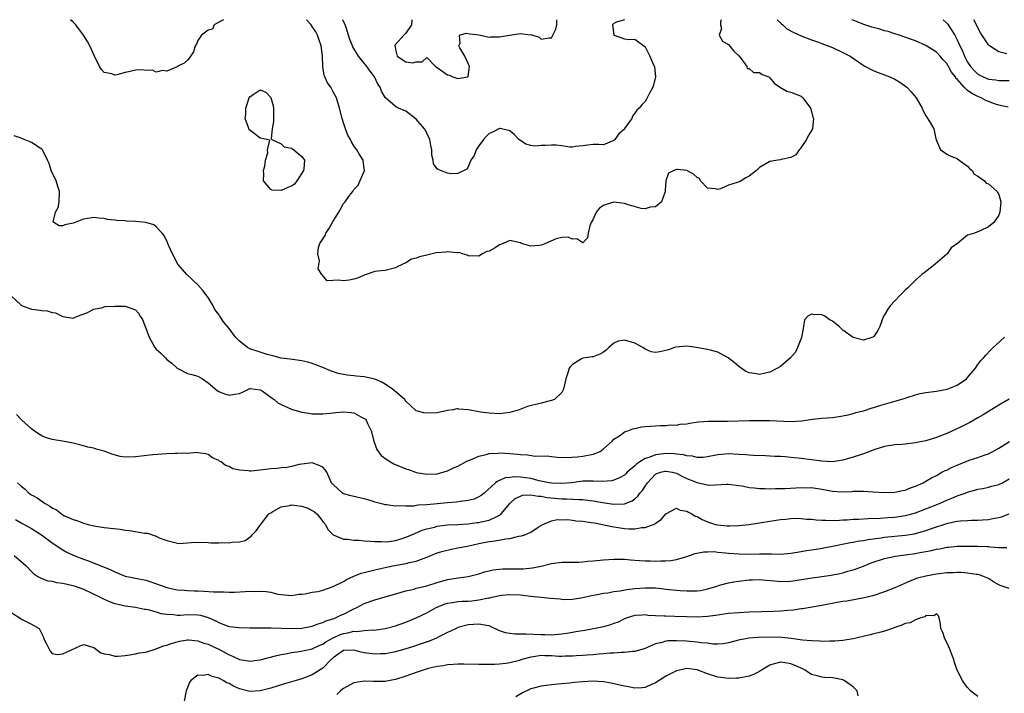
# Model space of a CAD drawing. Units: inches. Extents: x 2685000 to 2687309, y 1550634 to 1551000.
# Drawn here: x 2686803 to 2686992, y 1550871 to 1551000 of the extents above; entities that cross this region are included whole.
import ezdxf

# ---------------------------------------------------------------- set-up
doc = ezdxf.new("R2010")
doc.units = ezdxf.units.IN
doc.header["$MEASUREMENT"] = 0
doc.layers.add('LD26851548_2ft', color=143, linetype='Continuous')

msp = doc.modelspace()

# ---------------------------------------------------------------- linework, layer by layer
at = {"layer": 'LD26851548_2ft'}
for points, elevation in [([(2686948.39, 1551000), (2686949, 1550999.41), (2686949.2, 1550999.2), (2686949.45, 1550999), (2686950.27, 1550998.27), (2686951.57, 1550997.57), (2686953, 1550996.92), (2686955, 1550996.14), (2686956.31, 1550995.69), (2686957, 1550995.43), (2686959, 1550994.63), (2686961, 1550993.71), (2686962.45, 1550993), (2686964.31, 1550991.69), (2686965.13, 1550991.13), (2686967, 1550990.15), (2686967.82, 1550989.82), (2686969, 1550989.41), (2686970.05, 1550989), (2686971, 1550988.54), (2686971.97, 1550987.97), (2686973.31, 1550987), (2686974.12, 1550986.12), (2686975.09, 1550985), (2686976.25, 1550983), (2686976.48, 1550982.48), (2686977, 1550981.5), (2686977.78, 1550980.22), (2686978.49, 1550979), (2686978.9, 1550977.1), (2686978.96, 1550976.96), (2686979, 1550976.76), (2686979.8, 1550975), (2686980.52, 1550974.52), (2686981, 1550974.13), (2686981.79, 1550973.79), (2686983, 1550973.31), (2686983.39, 1550973), (2686985, 1550971.83), (2686985.39, 1550971.39), (2686985.87, 1550971), (2686986.28, 1550970.28), (2686987, 1550969.93), (2686988.24, 1550969), (2686988.56, 1550968.56), (2686989, 1550968.44), (2686990.67, 1550967), (2686991, 1550966.38), (2686991.42, 1550965), (2686991.22, 1550963), (2686991, 1550962.45), (2686990.02, 1550961), (2686989, 1550960.19), (2686987.41, 1550959.41), (2686986.32, 1550959), (2686985, 1550958.57), (2686983.06, 1550957), (2686981.85, 1550956.15), (2686981.08, 1550955), (2686981, 1550954.92), (2686978.79, 1550953), (2686977.79, 1550952.21), (2686976.64, 1550951.36), (2686976.2, 1550951), (2686975, 1550949.93), (2686974.01, 1550949), (2686973.54, 1550948.46), (2686973, 1550948), (2686971.99, 1550947), (2686971, 1550945.96), (2686970.12, 1550945), (2686969.65, 1550944.35), (2686969, 1550943.28), (2686968.85, 1550943), (2686968.11, 1550941), (2686967.77, 1550940.23), (2686967, 1550939.12), (2686966.94, 1550939.06), (2686966.79, 1550939), (2686965, 1550938.41), (2686963, 1550938.93), (2686961, 1550940.33), (2686960.28, 1550941), (2686959, 1550942.05), (2686958.37, 1550942.37), (2686957.55, 1550943), (2686957, 1550943.27), (2686955.32, 1550943.32), (2686955, 1550943.39), (2686954.27, 1550943), (2686953.67, 1550942.33), (2686953.47, 1550941), (2686953.37, 1550940.63), (2686953.08, 1550938.92), (2686952.3, 1550937), (2686951.91, 1550936.09), (2686950.94, 1550935), (2686949, 1550933.37), (2686948.43, 1550933), (2686947, 1550932.24), (2686946.06, 1550932.06), (2686945, 1550931.81), (2686944.02, 1550931.98), (2686943, 1550932.12), (2686942.38, 1550932.38), (2686941, 1550933.31), (2686940.09, 1550934.09), (2686938.97, 1550935), (2686937, 1550936.08), (2686935.55, 1550936.45), (2686935, 1550936.61), (2686932.81, 1550937), (2686931, 1550937.23), (2686928.93, 1550937.07), (2686928.67, 1550937), (2686927.46, 1550936.54), (2686927, 1550936.4), (2686925.81, 1550936.19), (2686925, 1550936.01), (2686924.17, 1550936.17), (2686923, 1550936.65), (2686922.57, 1550937), (2686921, 1550937.83), (2686919, 1550938.4), (2686917.8, 1550938.2), (2686917, 1550937.84), (2686915.99, 1550937), (2686915.49, 1550936.51), (2686915, 1550936.09), (2686914.3, 1550935.7), (2686913, 1550935.22), (2686912.82, 1550935.18), (2686911, 1550934.93), (2686910.79, 1550934.79), (2686909, 1550933.71), (2686908.65, 1550933.35), (2686908.38, 1550933), (2686908.14, 1550932.14), (2686907.72, 1550931), (2686907.61, 1550930.39), (2686907.32, 1550929), (2686907, 1550928.34), (2686905.54, 1550927), (2686905, 1550926.8), (2686904.75, 1550926.75), (2686903, 1550926.3), (2686900.38, 1550925.62), (2686898.78, 1550925), (2686897, 1550924.5), (2686895, 1550924.24), (2686893, 1550924.34), (2686891.41, 1550924.59), (2686891, 1550924.64), (2686889.02, 1550924.98), (2686887.13, 1550925.13), (2686887, 1550925.18), (2686886.8, 1550925.2), (2686886.08, 1550925), (2686885, 1550924.85), (2686883, 1550924.46), (2686881, 1550924.34), (2686880.45, 1550924.45), (2686879, 1550924.83), (2686878.91, 1550924.91), (2686877, 1550926.67), (2686876.88, 1550926.88), (2686876.76, 1550927), (2686874.4, 1550929), (2686873, 1550929.93), (2686872.34, 1550930.34), (2686871, 1550930.88), (2686869, 1550931.35), (2686867.49, 1550931.49), (2686867, 1550931.56), (2686865.67, 1550931.67), (2686864, 1550932), (2686862.5, 1550932.5), (2686861, 1550933.13), (2686859.66, 1550933.66), (2686859, 1550933.91), (2686858.15, 1550934.15), (2686857, 1550934.44), (2686854.75, 1550934.75), (2686853, 1550934.97), (2686851.42, 1550935.42), (2686850.33, 1550935.67), (2686849, 1550936.12), (2686847, 1550936.75), (2686846.51, 1550937), (2686845, 1550938.21), (2686844.61, 1550938.61), (2686844.26, 1550939), (2686843, 1550940.63), (2686841.92, 1550941.92), (2686841.23, 1550943), (2686841.12, 1550943.12), (2686841, 1550943.32), (2686840.28, 1550944.28), (2686839.92, 1550945), (2686839, 1550946.57), (2686837.96, 1550947.96), (2686837, 1550949.06), (2686834.87, 1550951), (2686833.16, 1550953), (2686832.11, 1550955), (2686831.37, 1550956.63), (2686831.22, 1550957), (2686831.17, 1550957.17), (2686830.51, 1550958.51), (2686830.11, 1550959), (2686829, 1550960.19), (2686828.54, 1550960.54), (2686826.97, 1550961.03), (2686825, 1550961.22), (2686823.27, 1550961.27), (2686823, 1550961.31), (2686821.4, 1550961.4), (2686821, 1550961.48), (2686819.61, 1550961.61), (2686819, 1550961.76), (2686817.87, 1550961.87), (2686817, 1550961.97), (2686815, 1550961.69), (2686813.41, 1550961), (2686813, 1550960.9), (2686811.4, 1550960.6), (2686811, 1550960.38), (2686810.35, 1550960.35), (2686809.28, 1550961), (2686809.17, 1550961.17), (2686809.6, 1550963), (2686810.1, 1550963.9), (2686810.3, 1550965), (2686810.39, 1550967), (2686810.06, 1550967.94), (2686809.74, 1550969), (2686808.8, 1550971), (2686808.39, 1550972.39), (2686808.11, 1550973), (2686807.24, 1550974.76), (2686807.15, 1550975), (2686807, 1550975.14), (2686806.69, 1550975.31), (2686805, 1550976.37), (2686804.58, 1550976.58), (2686803.6, 1550977), (2686803, 1550977.24), (2686801.7, 1550977.7)], 9016), ([(2686841.93, 1551000), (2686841, 1550999.5), (2686840.15, 1550999), (2686839.82, 1550998.18), (2686839, 1550997.99), (2686837.72, 1550997), (2686837, 1550995.98), (2686836.7, 1550995.3), (2686836.47, 1550995), (2686836.17, 1550993.83), (2686835.36, 1550992.64), (2686835, 1550992.24), (2686834.34, 1550991.66), (2686833.03, 1550991), (2686833, 1550990.97), (2686831, 1550990.08), (2686830.21, 1550990.21), (2686829, 1550989.91), (2686828.29, 1550990.29), (2686827, 1550990.25), (2686826.39, 1550990.39), (2686825, 1550990.32), (2686823.95, 1550990.05), (2686823, 1550989.88), (2686821.42, 1550989.42), (2686821, 1550989.35), (2686820.42, 1550989.58), (2686819, 1550989.87), (2686818.44, 1550990.44), (2686818.1, 1550991), (2686817.12, 1550993), (2686816.2, 1550995), (2686815.79, 1550995.79), (2686815, 1550997), (2686813.5, 1550999), (2686813, 1550999.53), (2686812.53, 1551000)], 9014), ([(2686937.61, 1551000), (2686937.5, 1550999.5), (2686937.52, 1550999), (2686937.67, 1550998.33), (2686937.23, 1550997), (2686937.88, 1550995.88), (2686939, 1550995.25), (2686940, 1550994), (2686941, 1550993.06), (2686941.37, 1550992.63), (2686942.58, 1550991), (2686942.59, 1550990.59), (2686943, 1550990.64), (2686943.84, 1550989.84), (2686945, 1550989.85), (2686945.49, 1550989.49), (2686946.8, 1550989), (2686947, 1550988.85), (2686947.83, 1550987.83), (2686949, 1550986.97), (2686950.27, 1550986.27), (2686951, 1550986.08), (2686953, 1550985.29), (2686953.35, 1550985), (2686954.78, 1550983), (2686955, 1550982.33), (2686955.27, 1550981.27), (2686955.39, 1550981), (2686955.15, 1550979), (2686955, 1550978.69), (2686954.34, 1550977.66), (2686954.04, 1550977), (2686952.81, 1550975.19), (2686952.63, 1550975), (2686951.95, 1550974.05), (2686951, 1550973.54), (2686949.13, 1550973.13), (2686949, 1550973.07), (2686948.52, 1550973), (2686947, 1550972.72), (2686945, 1550971.59), (2686944.39, 1550971), (2686943, 1550969.95), (2686942.37, 1550969.63), (2686941.49, 1550969), (2686941.14, 1550968.86), (2686941, 1550968.84), (2686940.72, 1550968.72), (2686939, 1550968.2), (2686937.46, 1550967.46), (2686937, 1550967.35), (2686936.52, 1550967.48), (2686935, 1550967.6), (2686933.67, 1550969), (2686933.47, 1550969.47), (2686933, 1550969.66), (2686932.32, 1550970.32), (2686931, 1550970.99), (2686929.19, 1550971.19), (2686929, 1550971.19), (2686928.51, 1550971), (2686927.49, 1550970.51), (2686926.99, 1550969.01), (2686926.86, 1550967.14), (2686926.87, 1550967), (2686926.76, 1550966.76), (2686926.13, 1550965), (2686925, 1550964.03), (2686923.94, 1550963.95), (2686923, 1550963.66), (2686922.26, 1550963.74), (2686919.52, 1550964.48), (2686919, 1550964.66), (2686917, 1550964.91), (2686915.49, 1550964.51), (2686915, 1550964.29), (2686914.22, 1550963.78), (2686913.55, 1550963), (2686913, 1550961.66), (2686912.64, 1550961), (2686912.35, 1550960.35), (2686912.02, 1550959), (2686911.91, 1550958.09), (2686911, 1550957.12), (2686909.86, 1550957.86), (2686909, 1550957.83), (2686908.21, 1550958.21), (2686907, 1550958.16), (2686905.89, 1550957.89), (2686903.86, 1550957), (2686903.25, 1550956.75), (2686903, 1550956.69), (2686902.61, 1550956.61), (2686901, 1550956.46), (2686899.23, 1550957), (2686899, 1550957.1), (2686897, 1550957.53), (2686895.67, 1550957), (2686895, 1550956.71), (2686894.18, 1550956.18), (2686893, 1550955.49), (2686892.54, 1550955.46), (2686891.74, 1550955), (2686891, 1550954.52), (2686889, 1550954.61), (2686888.76, 1550954.76), (2686887.91, 1550955), (2686887.23, 1550955.23), (2686887, 1550955.2), (2686886.84, 1550955.16), (2686885, 1550955.37), (2686884.69, 1550955.31), (2686882.83, 1550955.17), (2686882.02, 1550955), (2686881, 1550954.74), (2686879.59, 1550954.41), (2686879, 1550954.15), (2686878.06, 1550953.94), (2686877, 1550953.26), (2686875.46, 1550952.54), (2686875, 1550952.28), (2686873, 1550951.78), (2686872.27, 1550951.73), (2686871, 1550951.58), (2686869.34, 1550951), (2686869, 1550950.9), (2686867.68, 1550950.32), (2686867, 1550950.12), (2686866.08, 1550949.92), (2686865, 1550949.79), (2686864.05, 1550949.95), (2686861.83, 1550949.83), (2686860.8, 1550951), (2686860.11, 1550952.11), (2686860.36, 1550953.64), (2686860.06, 1550955), (2686860.22, 1550956.22), (2686860.47, 1550957), (2686861.46, 1550958.54), (2686861.59, 1550959), (2686862.18, 1550959.82), (2686863, 1550961.25), (2686864.12, 1550963), (2686864.41, 1550963.59), (2686865, 1550964.66), (2686865.32, 1550965), (2686866.18, 1550966.18), (2686866.81, 1550967), (2686867, 1550967.33), (2686867.79, 1550968.21), (2686869.04, 1550971), (2686869.04, 1550971.04), (2686869, 1550971.33), (2686868.81, 1550973), (2686868.07, 1550974.07), (2686867.57, 1550975), (2686867.3, 1550975.3), (2686867, 1550975.74), (2686866.53, 1550976.53), (2686866.33, 1550977), (2686865.82, 1550977.82), (2686865.38, 1550979), (2686865, 1550980.18), (2686864.72, 1550981), (2686864.25, 1550983), (2686863.68, 1550985), (2686863, 1550986.15), (2686862.53, 1550987), (2686861.89, 1550987.89), (2686861.41, 1550989), (2686861.28, 1550989.28), (2686861, 1550991), (2686860.94, 1550993), (2686860.67, 1550995), (2686860.28, 1550996.28), (2686859.98, 1550997), (2686859.66, 1550997.66), (2686859, 1550998.69), (2686858.76, 1550999), (2686857.94, 1550999.94), (2686857.87, 1551000)], 9014), ([(2686919.06, 1551000), (2686919, 1550999.96), (2686917.5, 1550999.5), (2686917, 1550999.3), (2686916.69, 1550999), (2686917, 1550997.02), (2686917.01, 1550997), (2686919, 1550996.35), (2686919.83, 1550996.17), (2686921, 1550996.28), (2686923, 1550994.81), (2686923.9, 1550993), (2686924.54, 1550991.46), (2686924.78, 1550991), (2686925, 1550989), (2686924.59, 1550987.41), (2686924.45, 1550987), (2686923.74, 1550985.74), (2686923.38, 1550985), (2686923.27, 1550984.73), (2686923, 1550984.25), (2686922.36, 1550983.64), (2686921.82, 1550983), (2686921.39, 1550982.62), (2686921, 1550982.02), (2686920.54, 1550981.46), (2686920.47, 1550981), (2686919.06, 1550979.06), (2686919, 1550978.99), (2686917.91, 1550978.09), (2686917.17, 1550977), (2686917, 1550976.78), (2686915, 1550975.95), (2686914.02, 1550976.02), (2686913, 1550976.01), (2686911.91, 1550975.91), (2686911, 1550975.73), (2686909.63, 1550975.63), (2686909, 1550975.51), (2686908.49, 1550975.51), (2686907, 1550975.73), (2686905.87, 1550975.87), (2686905, 1550975.9), (2686903.81, 1550975.81), (2686903, 1550975.8), (2686901.72, 1550975.72), (2686901, 1550975.83), (2686900.07, 1550976.07), (2686899, 1550976.76), (2686898.71, 1550977), (2686897.85, 1550977.85), (2686897, 1550978.63), (2686895.09, 1550979.09), (2686895, 1550979.08), (2686893.65, 1550978.35), (2686893, 1550978.1), (2686892.42, 1550977.58), (2686891.89, 1550977), (2686891, 1550975.75), (2686890.5, 1550975), (2686890.1, 1550973.9), (2686889.5, 1550973), (2686889, 1550971.74), (2686888.72, 1550971.28), (2686887, 1550970.41), (2686885.63, 1550970.37), (2686885, 1550970.53), (2686883.66, 1550971), (2686883.2, 1550971.2), (2686883, 1550971.34), (2686882.32, 1550972.32), (2686882.21, 1550973), (2686881.97, 1550973.97), (2686881.97, 1550975), (2686881.8, 1550975.8), (2686881.59, 1550977), (2686881, 1550978.18), (2686880.76, 1550978.76), (2686880.6, 1550979), (2686879, 1550980.88), (2686877, 1550982.41), (2686875.58, 1550983), (2686875, 1550983.33), (2686873.03, 1550985.03), (2686872.28, 1550986.28), (2686872.04, 1550987), (2686871.63, 1550987.63), (2686870.97, 1550989), (2686870.1, 1550990.1), (2686869.46, 1550991), (2686869.26, 1550991.26), (2686869, 1550991.63), (2686867.86, 1550993), (2686866.81, 1550994.81), (2686866.74, 1550995), (2686866.21, 1550996.21), (2686865.98, 1550997), (2686865.5, 1550998.5), (2686865.32, 1550999), (2686864.88, 1551000)], 9012), ([(2686878.15, 1551000), (2686878.08, 1550999), (2686877, 1550997.39), (2686876.62, 1550997), (2686875, 1550995.21), (2686874.88, 1550995.12), (2686874.87, 1550995), (2686874.92, 1550994.92), (2686875, 1550994.24), (2686875.27, 1550993.27), (2686875.32, 1550993), (2686877, 1550991.88), (2686878.29, 1550991.71), (2686879, 1550991.89), (2686880.11, 1550991.89), (2686881, 1550992.72), (2686882.67, 1550991), (2686882.89, 1550990.89), (2686883, 1550990.82), (2686885, 1550989.4), (2686885.36, 1550989.36), (2686886.03, 1550989), (2686886.78, 1550988.78), (2686887, 1550988.68), (2686888.93, 1550989), (2686889, 1550989.09), (2686889.23, 1550991), (2686889, 1550991.61), (2686888.33, 1550993), (2686887.39, 1550994.61), (2686887.18, 1550995), (2686887.46, 1550995.46), (2686887.33, 1550997), (2686888.58, 1550997.42), (2686889.28, 1550997.28), (2686891, 1550997.07), (2686893, 1550996.63), (2686893.29, 1550996.71), (2686895, 1550996.73), (2686896.93, 1550997), (2686899, 1550997.32), (2686900.89, 1550997.11), (2686901, 1550997.14), (2686901.38, 1550997), (2686902.63, 1550996.63), (2686903, 1550996.23), (2686904.53, 1550996.53), (2686905, 1550996.53), (2686905.27, 1550997), (2686905.83, 1550998.17), (2686906.03, 1550999), (2686906.02, 1551000)], 9010), ([(2686992.81, 1550983.19), (2686991, 1550983.56), (2686990.16, 1550983.84), (2686989, 1550984.26), (2686988.5, 1550984.5), (2686987.59, 1550985), (2686987, 1550985.23), (2686985.79, 1550985.79), (2686985, 1550986.42), (2686984.35, 1550987), (2686983, 1550988.54), (2686982.76, 1550988.76), (2686982.65, 1550989), (2686981.93, 1550989.93), (2686981.35, 1550991), (2686981, 1550991.59), (2686980.3, 1550992.3), (2686979.71, 1550993), (2686979, 1550993.77), (2686977, 1550995.05), (2686975, 1550995.92), (2686974.22, 1550996.22), (2686971.84, 1550997), (2686971, 1550997.26), (2686969.7, 1550997.7), (2686969, 1550997.89), (2686968.15, 1550998.15), (2686966.59, 1550998.59), (2686965.07, 1550999.07), (2686963, 1550999.9), (2686962.76, 1551000)], 9018), ([(2686980.32, 1551000), (2686981, 1550999.36), (2686981.17, 1550999.17), (2686981.71, 1550998.29), (2686982.55, 1550997), (2686983, 1550996.15), (2686983.51, 1550995), (2686984.02, 1550994.02), (2686984.39, 1550993), (2686984.62, 1550992.62), (2686985, 1550991.84), (2686985.56, 1550991), (2686986.26, 1550990.26), (2686987, 1550989.52), (2686987.99, 1550989), (2686989, 1550988.6), (2686990.43, 1550988.43), (2686991, 1550988.34), (2686993, 1550988.3)], 9020), ([(2686992.55, 1550993.45), (2686991, 1550993.82), (2686989.24, 1550995), (2686989, 1550995.2), (2686987.47, 1550997.47), (2686986.79, 1550998.79), (2686986.7, 1550999), (2686986.21, 1551000)], 9022), ([(2686801, 1550947), (2686803, 1550945.15), (2686803.09, 1550945.09), (2686804.52, 1550944.52), (2686805, 1550944.39), (2686805.72, 1550944.28), (2686807, 1550944.1), (2686808.04, 1550944.04), (2686809, 1550943.74), (2686809.64, 1550943.64), (2686811, 1550942.97), (2686813, 1550942.6), (2686813.87, 1550943), (2686815.67, 1550943.67), (2686817, 1550944.38), (2686818.71, 1550944.71), (2686819, 1550944.82), (2686819.15, 1550944.85), (2686821, 1550944.96), (2686823, 1550944.95), (2686825, 1550944.23), (2686825.6, 1550943.6), (2686825.9, 1550943), (2686826.35, 1550942.35), (2686826.87, 1550941), (2686827, 1550940.73), (2686827.62, 1550939), (2686828.73, 1550937), (2686829, 1550936.67), (2686829.89, 1550935.89), (2686830.75, 1550935), (2686831, 1550934.71), (2686832, 1550934), (2686833, 1550933.03), (2686835, 1550932.02), (2686835.82, 1550931.82), (2686837, 1550931.45), (2686837.86, 1550931), (2686839, 1550930.22), (2686840.72, 1550928.72), (2686841, 1550928.56), (2686842.1, 1550928.1), (2686843, 1550927.81), (2686844.01, 1550928.01), (2686845, 1550928.14), (2686845.6, 1550928.4), (2686846.72, 1550929), (2686847, 1550929.1), (2686847.08, 1550929.08), (2686848.04, 1550929), (2686849, 1550928.88), (2686849.35, 1550928.65), (2686851.26, 1550927.26), (2686851.67, 1550927), (2686852.36, 1550926.36), (2686853, 1550926.03), (2686855, 1550925.15), (2686857, 1550924.59), (2686858.35, 1550924.35), (2686859, 1550924.27), (2686860.23, 1550924.23), (2686861, 1550924.25), (2686862.35, 1550924.35), (2686863, 1550924.44), (2686863.51, 1550924.49), (2686865, 1550924.61), (2686866.5, 1550924.5), (2686867, 1550924.42), (2686868.32, 1550923.68), (2686869, 1550923.37), (2686869.21, 1550923.21), (2686869.36, 1550923), (2686869.62, 1550922.38), (2686870.34, 1550921), (2686870.81, 1550919), (2686871.4, 1550917.4), (2686872.24, 1550916.24), (2686873.4, 1550915.4), (2686874.65, 1550914.65), (2686877, 1550913.65), (2686877.51, 1550913.51), (2686878.84, 1550913), (2686879, 1550912.96), (2686881, 1550912.65), (2686883, 1550912.73), (2686884.1, 1550913), (2686884.78, 1550913.22), (2686885, 1550913.26), (2686886.17, 1550913.83), (2686887, 1550914.18), (2686888.81, 1550915.19), (2686889.4, 1550915.4), (2686891, 1550916.1), (2686892.42, 1550916.42), (2686893, 1550916.59), (2686894.7, 1550916.7), (2686895, 1550916.74), (2686897, 1550916.61), (2686898.49, 1550916.49), (2686899, 1550916.41), (2686900.39, 1550916.39), (2686901.87, 1550916.13), (2686904.19, 1550916.19), (2686905, 1550916.03), (2686906.06, 1550915.94), (2686907.87, 1550915.87), (2686909.95, 1550915.95), (2686911, 1550916.08), (2686913, 1550916.48), (2686914.38, 1550917), (2686915, 1550917.49), (2686916.67, 1550919), (2686917, 1550919.34), (2686918.04, 1550920.04), (2686919.14, 1550920.86), (2686919.68, 1550921), (2686920.62, 1550921.38), (2686921, 1550921.44), (2686922.29, 1550921.71), (2686923, 1550921.79), (2686925.98, 1550922.02), (2686927, 1550921.99), (2686927.89, 1550922.11), (2686929, 1550922.08), (2686929.76, 1550922.24), (2686931, 1550922.33), (2686931.54, 1550922.46), (2686933.29, 1550922.71), (2686935.15, 1550922.85), (2686938.82, 1550922.82), (2686943, 1550922.94), (2686945, 1550922.99), (2686947, 1550922.98), (2686951, 1550922.78), (2686953.1, 1550922.9), (2686955.21, 1550923.21), (2686957, 1550923.38), (2686959, 1550923.52), (2686960.27, 1550923.73), (2686961, 1550923.84), (2686962.05, 1550924.05), (2686963, 1550924.31), (2686963.51, 1550924.49), (2686965, 1550924.84), (2686966.62, 1550925.38), (2686967, 1550925.48), (2686968.15, 1550925.85), (2686969, 1550926.1), (2686971.27, 1550926.73), (2686972.79, 1550927.21), (2686973.35, 1550927.35), (2686975, 1550927.89), (2686975.88, 1550928.12), (2686977, 1550928.33), (2686979, 1550928.6), (2686981.05, 1550928.95), (2686983, 1550929.78), (2686984.76, 1550931), (2686985, 1550931.24), (2686986.55, 1550933), (2686987, 1550933.72), (2686987.53, 1550934.47), (2686988.06, 1550935), (2686988.48, 1550935.52), (2686989.48, 1550936.52), (2686989.93, 1550937), (2686990.5, 1550937.5), (2686992.08, 1550939)], 9018), ([(2686993, 1550927.07), (2686991, 1550925.88), (2686987.98, 1550924.02), (2686987, 1550923.46), (2686985.41, 1550922.59), (2686983.76, 1550921.76), (2686981, 1550920.45), (2686979, 1550919.67), (2686977, 1550919.07), (2686975, 1550918.65), (2686973, 1550918.4), (2686972.37, 1550918.37), (2686971, 1550918.25), (2686969, 1550917.96), (2686967, 1550917.34), (2686966.19, 1550917), (2686965, 1550916.57), (2686964.38, 1550916.38), (2686963, 1550915.9), (2686961, 1550915.32), (2686959, 1550915.03), (2686957, 1550915.13), (2686953, 1550915.63), (2686951, 1550915.85), (2686949.95, 1550915.96), (2686949, 1550916.03), (2686947.93, 1550916.07), (2686946.17, 1550916.17), (2686943.77, 1550916.23), (2686943, 1550916.3), (2686942.37, 1550916.37), (2686941, 1550916.45), (2686939, 1550916.52), (2686937, 1550916.33), (2686935, 1550915.96), (2686934.13, 1550915.87), (2686933, 1550915.84), (2686932.08, 1550916.08), (2686931, 1550916.14), (2686930.36, 1550916.36), (2686929, 1550916.5), (2686928.56, 1550916.56), (2686927, 1550916.61), (2686926.54, 1550916.54), (2686925, 1550916.38), (2686923.92, 1550915.92), (2686923, 1550915.65), (2686921.95, 1550915), (2686921.39, 1550914.61), (2686921, 1550914.22), (2686919.56, 1550913), (2686919.28, 1550912.72), (2686919, 1550912.47), (2686918.09, 1550911.91), (2686917, 1550911.47), (2686916.62, 1550911.38), (2686914.75, 1550911.25), (2686913, 1550911.33), (2686912.69, 1550911.31), (2686911, 1550911.27), (2686908.85, 1550911), (2686907, 1550910.84), (2686905, 1550910.92), (2686904.54, 1550911), (2686902.61, 1550911.39), (2686901, 1550911.78), (2686900.08, 1550911.92), (2686899, 1550912.05), (2686897.89, 1550912.11), (2686897, 1550911.98), (2686896.09, 1550911.91), (2686895, 1550911.4), (2686894.69, 1550911.31), (2686894.24, 1550911), (2686892.02, 1550909), (2686891.45, 1550908.55), (2686891, 1550908.28), (2686890.13, 1550907.87), (2686889, 1550907.61), (2686887.4, 1550907.4), (2686886.75, 1550907.25), (2686885, 1550907.13), (2686883, 1550906.97), (2686881, 1550906.77), (2686879.34, 1550906.66), (2686879, 1550906.59), (2686878.52, 1550906.52), (2686877, 1550906.49), (2686875.45, 1550906.55), (2686875, 1550906.52), (2686873.25, 1550906.75), (2686873, 1550906.77), (2686872.81, 1550906.81), (2686871, 1550907.29), (2686870.57, 1550907.43), (2686869, 1550907.88), (2686867.82, 1550908.18), (2686866.46, 1550908.46), (2686865, 1550908.89), (2686864.8, 1550909), (2686863, 1550910.66), (2686862.72, 1550911), (2686861.76, 1550913), (2686861.45, 1550913.45), (2686861, 1550913.97), (2686860.3, 1550914.3), (2686859, 1550914.84), (2686857, 1550914.58), (2686856.49, 1550914.49), (2686855, 1550914.1), (2686854.1, 1550913.9), (2686853, 1550913.85), (2686852.27, 1550913.73), (2686851, 1550913.65), (2686849, 1550913.39), (2686847.25, 1550913.25), (2686847, 1550913.24), (2686846.7, 1550913.3), (2686845, 1550913.43), (2686843.69, 1550913.69), (2686843, 1550914.1), (2686842.31, 1550914.31), (2686841.45, 1550915), (2686841.15, 1550915.15), (2686841, 1550915.3), (2686839.79, 1550915.79), (2686839, 1550916.42), (2686838.54, 1550916.54), (2686837, 1550916.74), (2686836.78, 1550916.78), (2686835, 1550916.63), (2686834.66, 1550916.66), (2686833, 1550916.6), (2686832.6, 1550916.6), (2686831, 1550916.55), (2686828.36, 1550916.36), (2686826.1, 1550916.1), (2686825, 1550915.95), (2686823, 1550915.92), (2686822.07, 1550916.07), (2686820.46, 1550916.46), (2686819.18, 1550917), (2686819, 1550917.06), (2686817.44, 1550917.44), (2686817, 1550917.61), (2686815.84, 1550917.84), (2686814.29, 1550918.29), (2686813, 1550918.59), (2686810.99, 1550918.99), (2686809, 1550919.32), (2686807.69, 1550919.69), (2686807, 1550919.99), (2686806.37, 1550920.37), (2686805.51, 1550921), (2686805, 1550921.35), (2686803.09, 1550923.09), (2686803, 1550923.15), (2686802.1, 1550924.1)], 9020), ([(2686802.3, 1550911), (2686803, 1550910.34), (2686803.76, 1550909.76), (2686804.49, 1550909), (2686805, 1550908.65), (2686806.07, 1550908.07), (2686807.6, 1550907), (2686808.52, 1550906.52), (2686809, 1550906.15), (2686809.78, 1550905.78), (2686810.74, 1550905), (2686810.91, 1550904.91), (2686811, 1550904.83), (2686811.35, 1550904.65), (2686813, 1550903.92), (2686813.73, 1550903.73), (2686815, 1550903.24), (2686815.89, 1550903), (2686817, 1550902.74), (2686819, 1550902.41), (2686822.05, 1550902.05), (2686823, 1550901.9), (2686823.83, 1550901.83), (2686826.7, 1550901.3), (2686827, 1550901.3), (2686827.31, 1550901.31), (2686829, 1550900.73), (2686829.58, 1550900.42), (2686831, 1550899.87), (2686833.31, 1550899.31), (2686835, 1550899.44), (2686836.4, 1550899.6), (2686837, 1550899.48), (2686838.45, 1550899.56), (2686839, 1550899.49), (2686839.47, 1550899.47), (2686841, 1550899.44), (2686841.48, 1550899.48), (2686843, 1550899.44), (2686843.59, 1550899.59), (2686845, 1550899.66), (2686846.11, 1550899.89), (2686847.27, 1550900.73), (2686847.41, 1550901), (2686848.22, 1550901.78), (2686849, 1550902.82), (2686849.08, 1550903), (2686849.42, 1550903.42), (2686850.64, 1550905), (2686851, 1550905.24), (2686851.44, 1550905.44), (2686853, 1550906.39), (2686854.64, 1550906.64), (2686855, 1550906.73), (2686857, 1550906.48), (2686858.12, 1550906.12), (2686859.41, 1550905.41), (2686859.84, 1550905), (2686860.37, 1550904.37), (2686861, 1550903.54), (2686861.51, 1550903), (2686861.99, 1550901.99), (2686863, 1550901), (2686865, 1550900.13), (2686865.85, 1550900.15), (2686867, 1550899.98), (2686868.04, 1550899.96), (2686869, 1550899.86), (2686870.21, 1550899.79), (2686871, 1550899.69), (2686872.3, 1550899.7), (2686873, 1550899.66), (2686873.72, 1550899.72), (2686875, 1550899.91), (2686876.29, 1550900.29), (2686877, 1550900.52), (2686878.12, 1550901), (2686880.15, 1550901.85), (2686881, 1550902.11), (2686882.48, 1550902.48), (2686883, 1550902.63), (2686885, 1550902.89), (2686886.97, 1550902.97), (2686889, 1550903.11), (2686890.66, 1550903.34), (2686891, 1550903.38), (2686891.49, 1550903.49), (2686893, 1550903.8), (2686894.58, 1550904.58), (2686895, 1550904.74), (2686895.32, 1550905), (2686896.97, 1550907.03), (2686898.03, 1550907.97), (2686899, 1550908.44), (2686899.42, 1550908.58), (2686901, 1550908.66), (2686902.4, 1550908.4), (2686903, 1550908.4), (2686904.18, 1550908.18), (2686907, 1550907.89), (2686907.91, 1550907.91), (2686910.25, 1550907.75), (2686911, 1550907.77), (2686912.43, 1550907.57), (2686913, 1550907.53), (2686914.79, 1550907.21), (2686917, 1550906.9), (2686919.04, 1550906.96), (2686920.48, 1550907.52), (2686921, 1550907.91), (2686921.59, 1550908.41), (2686922, 1550909), (2686922.47, 1550909.53), (2686923, 1550910.36), (2686923.44, 1550911), (2686925, 1550912.64), (2686925.24, 1550912.76), (2686925.96, 1550913), (2686926.79, 1550913.21), (2686927, 1550913.24), (2686928.26, 1550913), (2686929, 1550912.81), (2686930.21, 1550912.21), (2686931, 1550911.84), (2686933, 1550911.03), (2686935, 1550910.61), (2686935.44, 1550910.56), (2686938.71, 1550910.71), (2686939, 1550910.7), (2686941, 1550910.46), (2686941.63, 1550910.37), (2686943, 1550910.07), (2686943.99, 1550910.01), (2686945, 1550909.86), (2686946.1, 1550909.9), (2686947, 1550909.85), (2686948.08, 1550909.92), (2686949, 1550909.9), (2686949.91, 1550909.91), (2686953, 1550910.05), (2686953.96, 1550910.04), (2686955, 1550910.07), (2686957, 1550909.78), (2686959, 1550909.37), (2686960.78, 1550909.22), (2686962.71, 1550909.29), (2686963, 1550909.35), (2686964.65, 1550909.35), (2686965, 1550909.4), (2686966.76, 1550909.24), (2686969, 1550909.09), (2686971, 1550909.16), (2686972.51, 1550909.49), (2686973, 1550909.56), (2686974, 1550910), (2686975, 1550910.31), (2686976.44, 1550911), (2686977, 1550911.3), (2686978.04, 1550911.96), (2686979, 1550912.4), (2686980.07, 1550913), (2686980.68, 1550913.32), (2686981, 1550913.43), (2686982.03, 1550913.97), (2686983, 1550914.36), (2686984.84, 1550915.16), (2686985.33, 1550915.33), (2686987, 1550915.87), (2686988.37, 1550916.37), (2686989, 1550916.54), (2686989.84, 1550917), (2686991, 1550917.66), (2686993.05, 1550918.95)], 9022), ([(2686801.93, 1550903.93), (2686803, 1550903.27), (2686805, 1550902.17), (2686806.91, 1550901), (2686809, 1550899.46), (2686811, 1550898.08), (2686811.7, 1550897.7), (2686813, 1550897.09), (2686815, 1550896.33), (2686815.99, 1550895.99), (2686820.24, 1550894.24), (2686821, 1550893.86), (2686823, 1550893.06), (2686824.71, 1550892.71), (2686825, 1550892.67), (2686827, 1550892.29), (2686827.97, 1550891.97), (2686831, 1550890.84), (2686833, 1550890.43), (2686834.35, 1550890.35), (2686835, 1550890.28), (2686836.25, 1550890.25), (2686837, 1550890.2), (2686838.17, 1550890.17), (2686839.99, 1550890.01), (2686841, 1550890.01), (2686842.05, 1550890.05), (2686843, 1550889.99), (2686844.01, 1550889.99), (2686846.12, 1550890.12), (2686847, 1550890.14), (2686847.9, 1550890.1), (2686849, 1550890.13), (2686850.1, 1550890.1), (2686851, 1550889.94), (2686852.4, 1550889.6), (2686853, 1550889.53), (2686855, 1550889.33), (2686856.41, 1550889.59), (2686857, 1550889.6), (2686857.64, 1550889.64), (2686859, 1550889.95), (2686860.11, 1550890.11), (2686861, 1550890.33), (2686863, 1550891.03), (2686865, 1550892.04), (2686865.6, 1550892.4), (2686866.97, 1550893.03), (2686868.4, 1550893.6), (2686869, 1550893.76), (2686869.98, 1550893.98), (2686871, 1550894.24), (2686874.41, 1550895), (2686874.89, 1550895.11), (2686876.6, 1550895.4), (2686877, 1550895.48), (2686877.68, 1550895.68), (2686879, 1550895.93), (2686880.52, 1550896.52), (2686881, 1550896.67), (2686881.24, 1550896.76), (2686881.77, 1550897), (2686883, 1550897.51), (2686884.13, 1550897.87), (2686885.75, 1550898.25), (2686887, 1550898.46), (2686888.83, 1550898.83), (2686891, 1550899.33), (2686893, 1550899.71), (2686894.17, 1550899.83), (2686896.24, 1550900.24), (2686897, 1550900.3), (2686898.73, 1550900.73), (2686899.21, 1550900.79), (2686899.89, 1550901), (2686901, 1550901.52), (2686902.45, 1550902.45), (2686903.35, 1550903), (2686905, 1550903.65), (2686906.08, 1550903.92), (2686907, 1550903.86), (2686908.09, 1550903.91), (2686909, 1550903.81), (2686909.7, 1550903.7), (2686911, 1550903.61), (2686912.62, 1550903.38), (2686913.26, 1550903.26), (2686914.79, 1550903), (2686916.6, 1550902.6), (2686919, 1550902.21), (2686919.88, 1550902.12), (2686921, 1550902.11), (2686922.38, 1550902.38), (2686923, 1550902.38), (2686924.9, 1550903.1), (2686925, 1550903.21), (2686926.05, 1550903.95), (2686927, 1550905.01), (2686929, 1550906.11), (2686929.71, 1550905.71), (2686931, 1550905.56), (2686931.33, 1550905.33), (2686931.96, 1550905), (2686932.6, 1550904.6), (2686933, 1550904.48), (2686933.94, 1550903.94), (2686935, 1550903.47), (2686936.53, 1550903), (2686937, 1550902.88), (2686938.74, 1550902.74), (2686939, 1550902.7), (2686939.31, 1550902.69), (2686941, 1550902.75), (2686943.03, 1550902.97), (2686945, 1550903.28), (2686945.36, 1550903.36), (2686947, 1550903.63), (2686948.19, 1550903.81), (2686949, 1550903.95), (2686950, 1550904), (2686951, 1550904.12), (2686951.84, 1550904.16), (2686953, 1550904.12), (2686954.02, 1550904.02), (2686955, 1550903.99), (2686955.89, 1550903.89), (2686957, 1550903.83), (2686957.77, 1550903.77), (2686959.75, 1550903.75), (2686961, 1550903.84), (2686961.86, 1550903.86), (2686963, 1550903.98), (2686964.01, 1550904.01), (2686965.86, 1550904.14), (2686968.2, 1550904.2), (2686969.68, 1550904.32), (2686971, 1550904.41), (2686973, 1550904.68), (2686974.25, 1550905), (2686975, 1550905.21), (2686977, 1550905.97), (2686979.59, 1550907), (2686981, 1550907.63), (2686982, 1550908), (2686983, 1550908.46), (2686984.54, 1550909), (2686985, 1550909.21), (2686987, 1550909.77), (2686987.9, 1550909.9), (2686989, 1550910.14), (2686989.66, 1550910.34), (2686991, 1550910.68), (2686991.7, 1550911), (2686993, 1550911.75)], 9024), ([(2686801.65, 1550897), (2686803.46, 1550895.46), (2686803.96, 1550895), (2686805, 1550893.94), (2686805.48, 1550893.48), (2686806.23, 1550893), (2686807, 1550892.58), (2686808.15, 1550892.15), (2686809, 1550892.05), (2686809.82, 1550891.82), (2686811, 1550891.69), (2686812.68, 1550891.32), (2686813.18, 1550891.18), (2686815, 1550890.52), (2686818.21, 1550889), (2686819, 1550888.59), (2686820.12, 1550888.12), (2686821, 1550887.8), (2686821.64, 1550887.64), (2686823, 1550887.34), (2686825, 1550887.06), (2686826.71, 1550886.71), (2686827, 1550886.68), (2686827.39, 1550886.61), (2686829, 1550886.16), (2686829.89, 1550885.89), (2686831, 1550885.73), (2686832.33, 1550885.67), (2686833, 1550885.57), (2686833.56, 1550885.56), (2686835, 1550885.64), (2686837, 1550885.58), (2686837.51, 1550885.51), (2686839, 1550885.07), (2686840.45, 1550884.45), (2686841, 1550884.11), (2686842.43, 1550883.57), (2686843, 1550883.39), (2686844.85, 1550883.15), (2686847, 1550883.08), (2686848.9, 1550883.11), (2686850.89, 1550883.11), (2686851.08, 1550883.08), (2686855, 1550882.95), (2686857, 1550883.04), (2686859, 1550883.44), (2686860.13, 1550883.87), (2686861, 1550884.11), (2686861.58, 1550884.42), (2686863, 1550884.82), (2686863.12, 1550884.88), (2686863.49, 1550885), (2686864.49, 1550885.51), (2686865, 1550885.73), (2686867, 1550886.77), (2686867.55, 1550887), (2686869, 1550887.8), (2686871, 1550888.51), (2686873, 1550889.04), (2686875.88, 1550889.88), (2686877, 1550890.24), (2686878.56, 1550890.56), (2686879, 1550890.7), (2686880.19, 1550891), (2686881, 1550891.19), (2686883, 1550891.84), (2686885, 1550892.39), (2686886.66, 1550892.66), (2686889, 1550892.97), (2686891, 1550893.5), (2686892.14, 1550893.86), (2686893, 1550894.05), (2686893.76, 1550894.24), (2686895.57, 1550894.43), (2686898.47, 1550894.47), (2686899.54, 1550894.46), (2686901.37, 1550894.63), (2686903.01, 1550894.99), (2686905, 1550895.47), (2686907, 1550895.71), (2686907.73, 1550895.73), (2686910.25, 1550895.75), (2686911, 1550895.8), (2686911.89, 1550895.89), (2686913, 1550895.96), (2686915, 1550896.17), (2686917, 1550896.31), (2686917.69, 1550896.31), (2686919, 1550896.28), (2686920.16, 1550896.16), (2686921.92, 1550896.08), (2686923, 1550895.99), (2686923.97, 1550895.97), (2686925, 1550895.93), (2686925.99, 1550895.99), (2686927, 1550895.96), (2686927.95, 1550896.05), (2686929, 1550896.26), (2686931, 1550896.84), (2686932.6, 1550897.4), (2686934.27, 1550897.73), (2686935, 1550897.71), (2686936.25, 1550897.75), (2686937, 1550897.66), (2686938.45, 1550897.55), (2686939, 1550897.48), (2686941, 1550897.32), (2686943, 1550897.29), (2686945, 1550897.33), (2686946.7, 1550897.3), (2686947.32, 1550897.32), (2686949, 1550897.29), (2686951, 1550897.44), (2686953, 1550897.76), (2686954.04, 1550897.96), (2686955, 1550898.12), (2686956.32, 1550898.32), (2686958.72, 1550898.72), (2686962.5, 1550899.5), (2686963, 1550899.58), (2686964.19, 1550899.81), (2686965, 1550899.92), (2686965.9, 1550900.1), (2686968.41, 1550900.41), (2686969, 1550900.51), (2686971, 1550900.72), (2686973, 1550900.91), (2686974.8, 1550901.2), (2686975, 1550901.24), (2686977, 1550901.8), (2686978.26, 1550902.26), (2686981, 1550903.16), (2686981.22, 1550903.21), (2686983, 1550903.58), (2686983.65, 1550903.65), (2686985, 1550903.73), (2686985.77, 1550903.77), (2686987, 1550903.77), (2686987.86, 1550903.86), (2686989, 1550903.91), (2686990.19, 1550904.19), (2686991, 1550904.3), (2686991.55, 1550904.45), (2686993, 1550905.01)], 9026), ([(2686801, 1550886.11), (2686803, 1550884.85), (2686803.34, 1550884.66), (2686805, 1550883.84), (2686806.49, 1550883), (2686807.3, 1550881.3), (2686807.4, 1550881), (2686807.81, 1550880.19), (2686808.37, 1550879), (2686808.59, 1550878.59), (2686809, 1550878.2), (2686809.98, 1550877.98), (2686811, 1550878.12), (2686814.38, 1550879.62), (2686815, 1550879.93), (2686815.68, 1550879.68), (2686817, 1550879.35), (2686818.31, 1550878.31), (2686819, 1550878.08), (2686820.02, 1550877.98), (2686821, 1550877.67), (2686821.65, 1550877.65), (2686823, 1550877.82), (2686823.89, 1550877.89), (2686825, 1550878.09), (2686825.72, 1550878.28), (2686827, 1550878.44), (2686829, 1550879.05), (2686830.36, 1550879.64), (2686831, 1550879.8), (2686831.88, 1550880.12), (2686833, 1550880.42), (2686833.49, 1550880.52), (2686835, 1550880.77), (2686835.23, 1550880.77), (2686837, 1550880.63), (2686838.16, 1550880.16), (2686839, 1550879.96), (2686839.63, 1550879.63), (2686841, 1550878.99), (2686842.3, 1550878.3), (2686843, 1550877.9), (2686843.66, 1550877.66), (2686845, 1550877), (2686846.74, 1550876.74), (2686847, 1550876.68), (2686849, 1550876.95), (2686852.18, 1550877.82), (2686853, 1550877.99), (2686854.18, 1550878.18), (2686855, 1550878.36), (2686856.54, 1550878.54), (2686859, 1550879.04), (2686860.3, 1550879.7), (2686861, 1550879.96), (2686861.6, 1550880.4), (2686863, 1550881.18), (2686864.23, 1550881.77), (2686865, 1550882.04), (2686865.85, 1550882.15), (2686867, 1550882.46), (2686867.59, 1550882.41), (2686869, 1550882.6), (2686870.69, 1550882.69), (2686871, 1550882.67), (2686871.3, 1550882.7), (2686873, 1550882.95), (2686875, 1550883.5), (2686877, 1550884.21), (2686879, 1550885.01), (2686881, 1550885.99), (2686882.82, 1550887), (2686883, 1550887.09), (2686884.35, 1550887.65), (2686885, 1550887.84), (2686885.95, 1550887.95), (2686887, 1550888.15), (2686887.79, 1550888.21), (2686889, 1550888.26), (2686889.69, 1550888.31), (2686891, 1550888.48), (2686892.87, 1550888.87), (2686893.12, 1550888.88), (2686893.56, 1550889), (2686895, 1550889.33), (2686895.39, 1550889.39), (2686897, 1550889.53), (2686899, 1550889.42), (2686901, 1550889.21), (2686903.03, 1550889.03), (2686904.82, 1550888.82), (2686906.65, 1550888.65), (2686907, 1550888.6), (2686907.42, 1550888.58), (2686909, 1550888.63), (2686911, 1550888.96), (2686912.66, 1550889.34), (2686913.45, 1550889.45), (2686915, 1550889.75), (2686915.82, 1550889.82), (2686917, 1550890.07), (2686918.19, 1550890.19), (2686919.5, 1550890.5), (2686921, 1550890.67), (2686923, 1550890.82), (2686923.19, 1550890.81), (2686925, 1550890.77), (2686926.61, 1550890.61), (2686927, 1550890.56), (2686929.73, 1550890.27), (2686931, 1550890.19), (2686932.24, 1550890.24), (2686933, 1550890.22), (2686933.69, 1550890.31), (2686935, 1550890.58), (2686936.38, 1550891), (2686937, 1550891.21), (2686937.28, 1550891.28), (2686939, 1550891.75), (2686940.07, 1550891.93), (2686941, 1550892.07), (2686943, 1550892.32), (2686943.64, 1550892.36), (2686945, 1550892.4), (2686946.25, 1550892.25), (2686947.85, 1550892.15), (2686949, 1550892.03), (2686951, 1550892.1), (2686954.64, 1550892.64), (2686957, 1550892.95), (2686958.77, 1550893.23), (2686960.44, 1550893.56), (2686961, 1550893.7), (2686961.98, 1550893.98), (2686963, 1550894.25), (2686963.57, 1550894.43), (2686965, 1550894.99), (2686966.43, 1550895.57), (2686969, 1550896.44), (2686971.11, 1550896.89), (2686973, 1550897.13), (2686975, 1550897.4), (2686975.51, 1550897.51), (2686978.04, 1550897.96), (2686979, 1550898.23), (2686979.68, 1550898.32), (2686981, 1550898.62), (2686981.36, 1550898.64), (2686983, 1550898.8), (2686985, 1550898.82), (2686987, 1550898.8), (2686988.75, 1550898.75), (2686989, 1550898.74), (2686989.32, 1550898.68), (2686991, 1550898.54), (2686992.52, 1550898.52)], 9028), ([(2686993, 1550890.67), (2686992.05, 1550891), (2686991.25, 1550891.25), (2686991, 1550891.37), (2686989.97, 1550891.97), (2686989, 1550892.59), (2686988.09, 1550893), (2686987.28, 1550893.28), (2686987, 1550893.34), (2686986.64, 1550893.36), (2686985, 1550893.62), (2686983.73, 1550893.73), (2686983, 1550893.74), (2686982.29, 1550893.71), (2686981, 1550893.7), (2686979, 1550893.45), (2686978.62, 1550893.38), (2686976.94, 1550893.06), (2686975.36, 1550892.64), (2686973.9, 1550892.1), (2686971, 1550890.82), (2686969, 1550890.02), (2686966.75, 1550889.25), (2686965.14, 1550888.86), (2686961.75, 1550888.25), (2686961, 1550888.14), (2686959.95, 1550887.95), (2686957, 1550887.4), (2686953.23, 1550886.77), (2686953, 1550886.75), (2686951.49, 1550886.51), (2686950.44, 1550886.44), (2686949, 1550886.3), (2686947.76, 1550886.24), (2686943, 1550886.09), (2686941, 1550886.01), (2686939, 1550885.83), (2686936.54, 1550885.46), (2686935, 1550885.28), (2686933, 1550885.18), (2686931, 1550885.22), (2686928.7, 1550885.3), (2686927, 1550885.33), (2686926.63, 1550885.37), (2686925, 1550885.41), (2686923.5, 1550885.5), (2686923, 1550885.58), (2686922.43, 1550885.57), (2686921, 1550885.5), (2686919.52, 1550885), (2686919, 1550884.81), (2686917.82, 1550884.18), (2686917, 1550883.91), (2686916.34, 1550883.66), (2686915, 1550883.33), (2686913.37, 1550883), (2686911.38, 1550882.62), (2686909.68, 1550882.32), (2686909, 1550882.18), (2686907.96, 1550882.04), (2686907, 1550881.87), (2686905, 1550881.72), (2686903.76, 1550881.76), (2686903, 1550881.76), (2686900.14, 1550881.86), (2686899, 1550881.86), (2686897.91, 1550881.91), (2686897, 1550882), (2686896.16, 1550882.16), (2686895, 1550882.56), (2686893, 1550883.47), (2686892.47, 1550883.53), (2686891, 1550883.83), (2686889, 1550883.66), (2686887, 1550883.16), (2686886.89, 1550883.11), (2686886.64, 1550883), (2686885.56, 1550882.44), (2686885, 1550882.22), (2686883.46, 1550881.46), (2686882.86, 1550881.14), (2686881.45, 1550880.55), (2686880.11, 1550880.11), (2686878.47, 1550879.53), (2686877, 1550879.08), (2686875, 1550878.52), (2686873.74, 1550878.26), (2686873, 1550878.14), (2686872.11, 1550878.11), (2686871, 1550878.04), (2686869, 1550878.29), (2686868.41, 1550878.41), (2686867, 1550878.83), (2686865, 1550878.74), (2686864.17, 1550878.17), (2686863, 1550877.33), (2686862.83, 1550877.17), (2686862.62, 1550877), (2686861, 1550875.33), (2686859, 1550874.08), (2686857, 1550873.33), (2686855.88, 1550873), (2686853.68, 1550872.32), (2686851, 1550871.53), (2686849, 1550871.02), (2686847, 1550870.9), (2686845, 1550871.4), (2686843.87, 1550871.87), (2686843, 1550872.38), (2686842.55, 1550872.55), (2686841.89, 1550873), (2686841.28, 1550873.28), (2686841, 1550873.46), (2686839.76, 1550873.76), (2686839, 1550874.15), (2686837.96, 1550873.96), (2686837, 1550874.01), (2686835.66, 1550873), (2686835.37, 1550872.63), (2686834.73, 1550871), (2686834.36, 1550869)], 9030), ([(2686987, 1550869.92), (2686985.56, 1550871), (2686985, 1550871.62), (2686984.41, 1550872.41), (2686984, 1550873), (2686983, 1550874.94), (2686982.47, 1550876.47), (2686982.33, 1550877), (2686981.97, 1550877.97), (2686981.57, 1550879), (2686981, 1550880.29), (2686980.62, 1550881), (2686980.24, 1550882.24), (2686979.83, 1550883), (2686979.79, 1550883.79), (2686979.55, 1550885), (2686979.39, 1550885.39), (2686979, 1550885.77), (2686978.57, 1550885.43), (2686977, 1550885.49), (2686976.76, 1550885.23), (2686975.98, 1550885), (2686975, 1550884.62), (2686973.96, 1550884.04), (2686973, 1550883.94), (2686972.38, 1550883.62), (2686971, 1550883.19), (2686970.87, 1550883.13), (2686969, 1550882.46), (2686968.29, 1550882.29), (2686967, 1550881.93), (2686966.26, 1550881.74), (2686963, 1550881.01), (2686961, 1550880.7), (2686959.46, 1550880.54), (2686959, 1550880.52), (2686958.54, 1550880.54), (2686957, 1550880.5), (2686956.54, 1550880.54), (2686955, 1550880.58), (2686953.27, 1550880.73), (2686951.05, 1550881.05), (2686949.27, 1550881.27), (2686947, 1550881.33), (2686944.76, 1550881.24), (2686942.91, 1550881.09), (2686942.36, 1550881), (2686941.21, 1550880.79), (2686939, 1550880.2), (2686937.97, 1550880.03), (2686937, 1550879.95), (2686936.03, 1550879.97), (2686935, 1550880.13), (2686933.77, 1550880.23), (2686933, 1550880.37), (2686931.52, 1550880.48), (2686931, 1550880.53), (2686929, 1550880.63), (2686927.41, 1550880.59), (2686927, 1550880.53), (2686926.3, 1550880.3), (2686925, 1550880), (2686923.24, 1550879.24), (2686923, 1550879.15), (2686921, 1550878.55), (2686920.54, 1550878.54), (2686919, 1550878.35), (2686918.36, 1550878.36), (2686917, 1550878.25), (2686916.22, 1550878.22), (2686915, 1550878.1), (2686914.03, 1550878.03), (2686913, 1550877.93), (2686911.86, 1550877.86), (2686911, 1550877.77), (2686909.72, 1550877.72), (2686909, 1550877.63), (2686907.65, 1550877.65), (2686907, 1550877.6), (2686906.38, 1550877.62), (2686905, 1550877.71), (2686903.73, 1550877.73), (2686903, 1550877.76), (2686901.51, 1550877.51), (2686901, 1550877.48), (2686899.3, 1550877), (2686898.84, 1550876.84), (2686897, 1550876.36), (2686896.23, 1550876.23), (2686895, 1550876.11), (2686894.06, 1550876.06), (2686893, 1550876.04), (2686891, 1550876.06), (2686888.14, 1550876.14), (2686887, 1550876.13), (2686886.09, 1550876.09), (2686885, 1550875.97), (2686884.2, 1550875.8), (2686883, 1550875.65), (2686881.27, 1550875.27), (2686880.34, 1550875), (2686879, 1550874.54), (2686877, 1550873.8), (2686875, 1550873.18), (2686873.96, 1550873), (2686873, 1550872.8), (2686870.77, 1550872.77), (2686869, 1550872.87), (2686867.38, 1550872.62), (2686867, 1550872.53), (2686865, 1550871.46), (2686864.75, 1550871.25), (2686864.4, 1550871), (2686863.7, 1550870.3)], 9032), ([(2686963.99, 1550870.01), (2686963.76, 1550871), (2686963, 1550871.78), (2686961.29, 1550873), (2686961, 1550873.09), (2686959.42, 1550873.42), (2686959, 1550873.47), (2686957.58, 1550873.58), (2686957, 1550873.65), (2686956.09, 1550873.91), (2686955, 1550874.14), (2686954.45, 1550874.45), (2686953.8, 1550875), (2686953.25, 1550875.25), (2686953, 1550875.34), (2686952.41, 1550875.59), (2686951, 1550876.21), (2686950.29, 1550876.29), (2686949, 1550876.5), (2686947.79, 1550876.21), (2686947, 1550875.92), (2686945.37, 1550875), (2686945, 1550874.73), (2686943.86, 1550874.14), (2686943, 1550873.82), (2686941, 1550873.45), (2686940.58, 1550873.42), (2686939, 1550873.36), (2686937.55, 1550873.55), (2686937, 1550873.6), (2686935, 1550874.26), (2686933, 1550875.03), (2686931, 1550875.27), (2686930.75, 1550875.25), (2686929, 1550874.86), (2686927, 1550873.79), (2686925.69, 1550873), (2686925, 1550872.55), (2686924.2, 1550872.19), (2686923, 1550871.64), (2686922.44, 1550871.56), (2686921, 1550871.52), (2686919.78, 1550871.78), (2686919, 1550871.88), (2686917, 1550872.37), (2686916.46, 1550872.46), (2686915, 1550872.75), (2686913, 1550872.85), (2686911, 1550872.73), (2686909.4, 1550872.6), (2686908.46, 1550872.46), (2686907, 1550872.32), (2686906.28, 1550872.28), (2686905, 1550872.16), (2686904, 1550872), (2686903, 1550871.92), (2686901.53, 1550871.53), (2686901, 1550871.37), (2686900.74, 1550871.26), (2686899.39, 1550870.61), (2686898.14, 1550869.86)], 9034)]:
    msp.add_lwpolyline(points, dxfattribs=dict(at, elevation=elevation))
at = {"layer": 'LD26851548_2ft', "elevation": 9016}
msp.add_lwpolyline([(2686855.6, 1550968.4), (2686855, 1550968.01), (2686854.27, 1550967.73), (2686853, 1550967.2), (2686851.21, 1550967.21), (2686851, 1550967.33), (2686849.61, 1550969), (2686849.69, 1550970.31), (2686849.64, 1550971), (2686849.86, 1550971.86), (2686850, 1550973), (2686850.44, 1550974.44), (2686850.36, 1550975), (2686850.83, 1550976.83), (2686850.28, 1550977), (2686849, 1550977.26), (2686848.08, 1550977.92), (2686847, 1550978.74), (2686846.8, 1550979), (2686846.74, 1550979.26), (2686846.1, 1550981), (2686846.2, 1550981.8), (2686846.21, 1550983), (2686846.4, 1550983.6), (2686846.86, 1550985), (2686847, 1550985.19), (2686847.65, 1550985.65), (2686849, 1550986.54), (2686850.05, 1550986.05), (2686851, 1550985.05), (2686851.46, 1550983.46), (2686851.51, 1550983), (2686851.51, 1550981), (2686851.55, 1550980.45), (2686851.26, 1550979), (2686851.09, 1550977.09), (2686851.2, 1550977), (2686853, 1550976.14), (2686853.58, 1550975.58), (2686855, 1550975.28), (2686855.44, 1550975), (2686856.3, 1550974.3), (2686857, 1550973.68), (2686857.5, 1550973), (2686857.34, 1550971.34), (2686857.29, 1550971), (2686857.2, 1550970.8), (2686857, 1550970.48), (2686856.38, 1550969.62), (2686856.05, 1550969)], close=True, dxfattribs=at)

doc.saveas('drawing.dxf')
